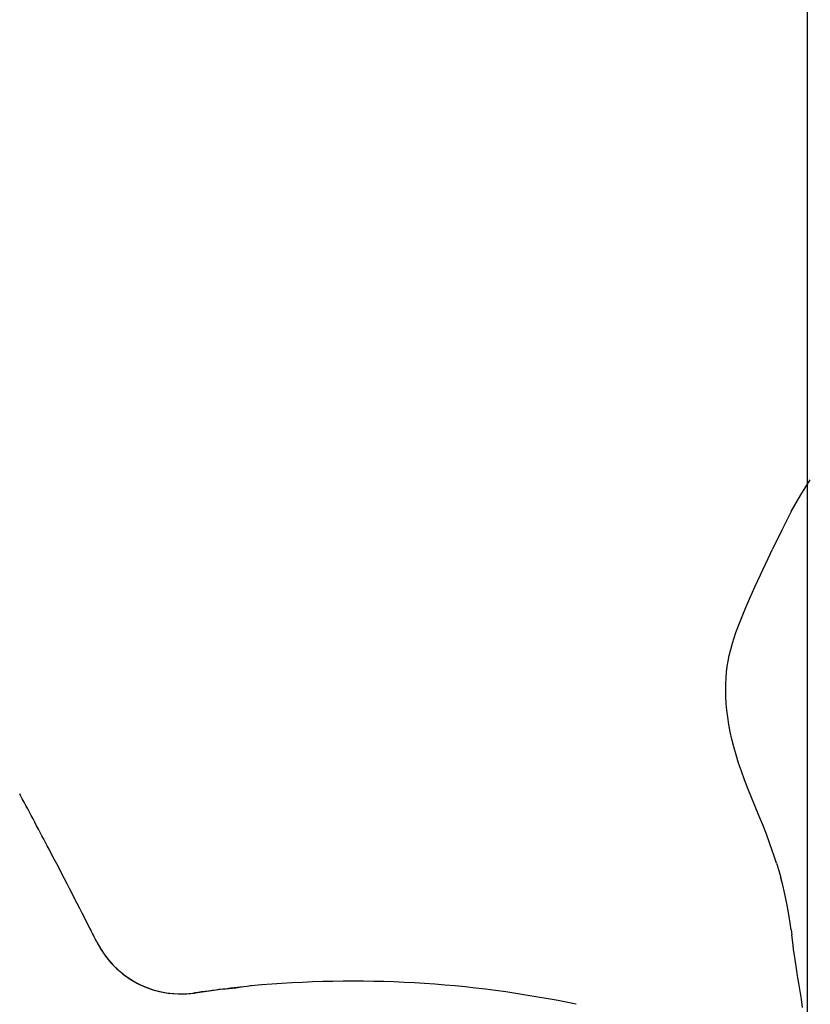
# Model space of a CAD drawing. Units: millimetres. Extents: x 0 to 12607, y 0 to 9376.
# Drawn here: x 7944 to 8154, y 4368 to 4630 of the extents above; entities that cross this region are included whole.
import ezdxf

# ---------------------------------------------------------------- set-up
doc = ezdxf.new("R2010")
doc.units = ezdxf.units.MM
doc.header["$LTSCALE"] = 693.40095
doc.layers.get('0').update_dxf_attribs({"linetype": 'CONTINUOUS'})

msp = doc.modelspace()

# ---------------------------------------------------------------- linework, layer by layer
at = {"color": 7, "linetype": 'CONTINUOUS'}
for p, q in [((8153.59, 4153.16), (8153.59, 4773.46)), ((8151.83, 4503.48), (8154.35, 4507.45)), ((8149.29, 4499.01), (8151.83, 4503.48)), ((8149.29, 4499.01), (8146.75, 4494.11)), ((8146.75, 4494.11), (8144.22, 4488.86)), ((8143.13, 4486.55), (8144.22, 4488.86)), ((8139.71, 4479.19), (8143.13, 4486.55)), ((8138.25, 4475.97), (8139.71, 4479.19)), ((8136.88, 4472.84), (8138.25, 4475.97)), ((8135.64, 4469.78), (8136.88, 4472.84)), ((8134.55, 4466.8), (8135.64, 4469.78)), ((8133.65, 4463.98), (8134.55, 4466.8)), ((8133.18, 4462.32), (8133.65, 4463.98)), ((8132.47, 4459.23), (8132.79, 4460.73)), ((8132.79, 4460.73), (8133.18, 4462.32)), ((8132.03, 4456.3), (8132.22, 4457.77)), ((8132.22, 4457.77), (8132.47, 4459.23)), ((8131.84, 4453.18), (8131.91, 4454.78)), ((8131.91, 4454.78), (8132.03, 4456.3)), ((8131.83, 4451.5), (8131.84, 4453.18)), ((8131.87, 4449.76), (8131.83, 4451.5)), ((8131.98, 4447.97), (8131.87, 4449.76)), ((8132.14, 4446.14), (8131.98, 4447.97)), ((8132.38, 4444.27), (8132.14, 4446.14)), ((8132.67, 4442.37), (8132.38, 4444.27)), ((8133.04, 4440.42), (8132.67, 4442.37)), ((8133.48, 4438.42), (8133.04, 4440.42)), ((8133.99, 4436.37), (8133.48, 4438.42)), ((8134.59, 4434.26), (8133.99, 4436.37)), ((8135.27, 4432.1), (8134.59, 4434.26)), ((8136.02, 4429.89), (8135.27, 4432.1)), ((8136.85, 4427.63), (8136.02, 4429.89)), ((8137.73, 4425.32), (8136.85, 4427.63)), ((7944.12, 4423.46), (7943.9, 4423.87)), ((8138.68, 4422.96), (8137.73, 4425.32)), ((8139.66, 4420.56), (8138.68, 4422.96)), ((8140.66, 4418.13), (8139.66, 4420.56)), ((8141.68, 4415.65), (8140.66, 4418.13)), ((8142.67, 4413.13), (8141.68, 4415.65)), ((8143.61, 4410.61), (8142.67, 4413.13)), ((8144.13, 4409.1), (8143.61, 4410.61)), ((8144.72, 4407.33), (8144.13, 4409.1)), ((8145.34, 4405.43), (8144.72, 4407.33)), ((8145.34, 4405.43), (8145.95, 4403.48)), ((8145.95, 4403.48), (8146.52, 4401.51)), ((8147.03, 4399.55), (8146.52, 4401.51)), ((8147.47, 4397.66), (8147.03, 4399.55)), ((8147.85, 4395.91), (8147.47, 4397.66)), ((8148.17, 4394.31), (8147.85, 4395.91)), ((8148.45, 4392.77), (8148.17, 4394.31)), ((8148.71, 4391.21), (8148.45, 4392.77)), ((8148.97, 4389.5), (8148.71, 4391.21)), ((8149.23, 4387.69), (8148.97, 4389.5)), ((8149.23, 4387.7), (8149.4, 4386.37)), ((7964.47, 4384.39), (7965.5, 4382.55)), ((8149.75, 4383.64), (8149.4, 4386.37)), ((7965.49, 4382.56), (7966.76, 4380.68)), ((8149.9, 4382.45), (8149.75, 4383.64)), ((8150.12, 4380.93), (8149.9, 4382.45)), ((7966.76, 4380.69), (7968.19, 4378.94)), ((7968.18, 4378.95), (7969.77, 4377.33)), ((8150.37, 4379.21), (8150.12, 4380.93)), ((8150.66, 4377.38), (8150.37, 4379.21)), ((7969.76, 4377.34), (7971.49, 4375.87)), ((8150.97, 4375.47), (8150.66, 4377.38)), ((7971.48, 4375.88), (7973.33, 4374.57)), ((7973.32, 4374.58), (7975.28, 4373.44)), ((7975.27, 4373.45), (7977.32, 4372.5)), ((8151.3, 4373.47), (8150.97, 4375.47)), ((8151.64, 4371.39), (8151.3, 4373.47)), ((7977.31, 4372.5), (7979.45, 4371.74)), ((7979.43, 4371.74), (7981.63, 4371.17)), ((7981.62, 4371.17), (7983.85, 4370.8)), ((7988.35, 4370.68), (7990.43, 4370.89)), ((7990.73, 4370.94), (7990.43, 4370.89)), ((7990.73, 4370.94), (7993.09, 4371.27)), ((7993.09, 4371.27), (7995.6, 4371.61)), ((7997.95, 4371.9), (7995.59, 4371.6)), ((7997.95, 4371.9), (7999.66, 4372.1)), ((7998.2, 4371.93), (7997.95, 4371.9)), ((7999.66, 4372.1), (8001.41, 4372.31)), ((8001.41, 4372.31), (8002.95, 4372.49)), ((8005.53, 4372.78), (8005.36, 4372.76)), ((8005.58, 4372.79), (8005.53, 4372.78)), ((8151.97, 4369.24), (8151.64, 4371.39)), ((7983.84, 4370.81), (7986.1, 4370.64)), ((7986.09, 4370.64), (7988.35, 4370.68)), ((7988.34, 4370.68), (7988.35, 4370.68)), ((8152.29, 4367.01), (8151.97, 4369.24))]:
    msp.add_line(p, q, dxfattribs=at)
for centre, radius, start, end in [((5708.19, 3226.94), 2535.95, 27.78675, 28.15281), ((6624.7, 3709.92), 1499.96, 26.88294, 27.78558), ((6564.36, 3679.33), 1567.62, 26.72861, 26.88316), ((7986.8, 4395.63), 25, 206.7252, 273.6572), ((8032.56, 4084.04), 290, 78.1698, 95.3391), ((7986.8, 4395.64), 25.01, 273.6605, 278.3533), ((8032.56, 4084.04), 289.93, 96.8556, 98.3547), ((8119.46, 3361.32), 1017.86, 96.43585, 96.84217)]:
    msp.add_arc(centre, radius, start, end, dxfattribs=at)

doc.saveas('drawing.dxf')
